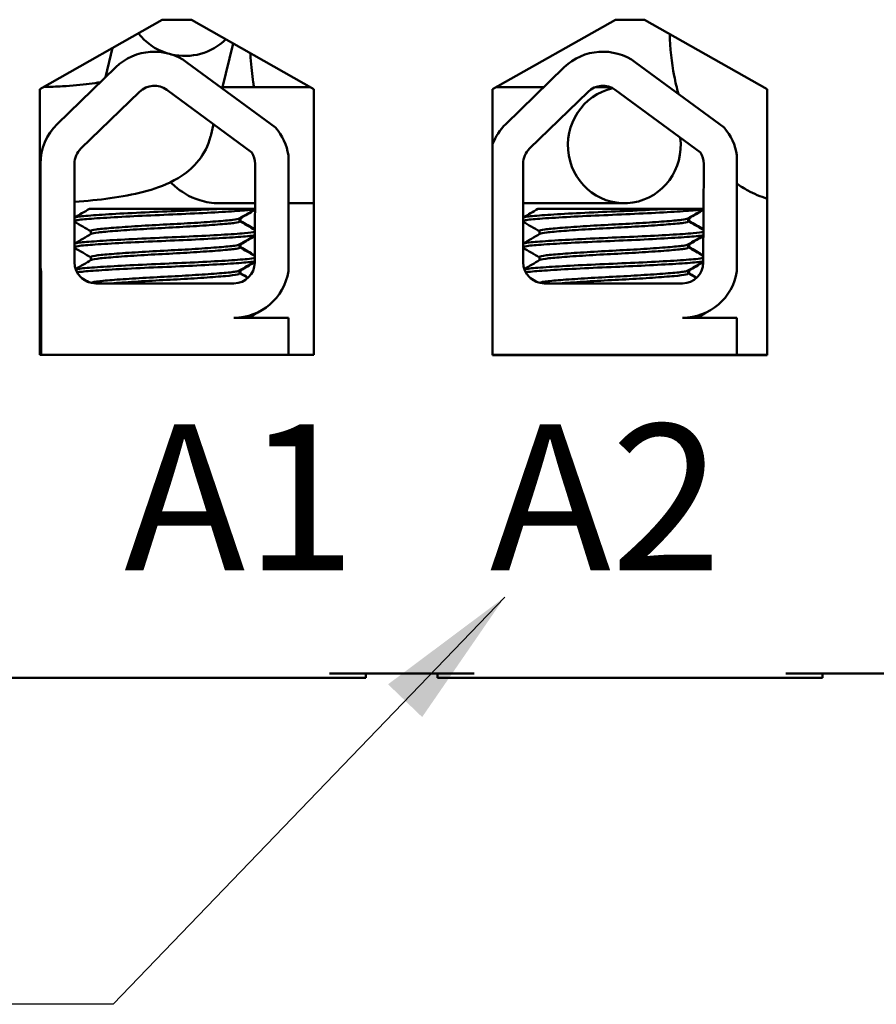
# Model space of a CAD drawing. Units: inches. Extents: x 0.05 to 2.15, y 0.02 to 1.67.
# Drawn here: x 1.23 to 1.29, y 0.24 to 0.31 of the extents above; entities that cross this region are included whole.
import ezdxf

# ---------------------------------------------------------------- set-up
doc = ezdxf.new("R2010")
doc.units = ezdxf.units.IN
doc.header["$LTSCALE"] = 0.1
doc.header["$MEASUREMENT"] = 0
doc.layers.add('Symbol (ANSI)', color=7, linetype='Continuous', lineweight=25)
doc.layers.add('Visible (ANSI)', color=7, linetype='Continuous', lineweight=50)
doc.styles.add('Note Text (ANSI)', font='tahoma.ttf')
doc.dimstyles.new('Default (ANSI)$7', dxfattribs={"dimscale": 0.1, "dimtxt": 0.1200000047683716, "dimasz": 0.0984251946210861, "dimexe": 0.125, "dimexo": 0.0625, "dimgap": 0.031496062992126, "dimtad": 0, "dimtih": 1, "dimtoh": 1, "dimrnd": 1e-08, "dimzin": 0, "dimdsep": 46, "dimtxsty": 'Note Text (ANSI)', "dimcen": 0.09, "dimdle": 0.3937007874015748, "dimclrd": 256, "dimclre": 256, "dimclrt": 256, "dimadec": 0, "dimazin": 1, "dimtfac": 1, "dimtofl": 0, "dimtmove": 0, "dimatfit": 3, "dimfxl": 1, "dimtolj": 1, "dimtzin": 4, "dimlwd": -1, "dimlwe": -1, "dimarcsym": 0})

msp = doc.modelspace()

# ---------------------------------------------------------------- linework, layer by layer
at = {"layer": 'Visible (ANSI)'}
for p, q in [((1.233844820465715, 0.3041656769010226), (1.242219820465715, 0.3089156769010226)), ((1.242219820465715, 0.3089156769010226), (1.244219820465715, 0.3089156769010226)), ((1.244219820465715, 0.3089156769010226), (1.252594820465715, 0.3041656769010225)), ((1.264841498255872, 0.3041496135581263), (1.273244820465715, 0.3089156769010226)), ((1.273244820465715, 0.3089156769010226), (1.275244820465715, 0.3089156769010226)), ((1.275244820465715, 0.3089156769010226), (1.283648142675559, 0.3041496135581263)), ((1.238339852493606, 0.3049772642471233), (1.238831875622106, 0.3069941559449463)), ((1.246336469737719, 0.3042126641353527), (1.247087062596089, 0.3072894798718553)), ((1.24392128493992, 0.3059897630729917), (1.249988523426057, 0.3015254740140565)), ((1.274628647883645, 0.3059897630729917), (1.280695886369783, 0.3015254740140565)), ((1.235038229243032, 0.3017724312547092), (1.23904002049861, 0.3056569061542604)), ((1.265745592186757, 0.3017724312547092), (1.269747383442335, 0.3056569061542604)), ((1.233844820465715, 0.2859656769010225), (1.233844820465715, 0.3041656769010226)), ((1.236665536846859, 0.3000959767769415), (1.240667328102436, 0.3039804516764927)), ((1.242536620191972, 0.304107920043063), (1.248369759138264, 0.2998158820035695)), ((1.246358461432527, 0.3043028120656237), (1.252353029517603, 0.3043028120656237)), ((1.252594820465715, 0.3041656769010225), (1.252594820465715, 0.2859656769010225)), ((1.264841498255872, 0.2859496135581263), (1.264841498255872, 0.3041496135581263)), ((1.265111611413827, 0.3043028120656237), (1.268352393894646, 0.3043028120656237)), ((1.267372899790584, 0.3000959767769415), (1.271374691046162, 0.3039804516764927)), ((1.271889385118756, 0.3043028120656237), (1.272879878218018, 0.3043028120656237)), ((1.273243983135698, 0.304107920043063), (1.279077122081989, 0.2998158820035696)), ((1.283648142675559, 0.3041496135581263), (1.283648142675559, 0.2859496135581263)), ((1.245546826464547, 0.3009757736933265), (1.245736533256747, 0.3017534161089825)), ((1.250864000286957, 0.2996368578330534), (1.250864000286957, 0.2917064462373127)), ((1.281571363230682, 0.2996368578330534), (1.281571363230682, 0.2917064462373127)), ((1.233889106425456, 0.2923156769010226), (1.233889106425456, 0.2990555345923006)), ((1.236225477469083, 0.2923156769010226), (1.236225477469083, 0.2990555345923006)), ((1.248585104605945, 0.2990555345923006), (1.248557197182988, 0.2922877694780655)), ((1.266932840412809, 0.2923156769010226), (1.266932840412809, 0.2990555345923006)), ((1.279292467549669, 0.2990555345923006), (1.279264560126712, 0.2922877694780655)), ((1.246085471294229, 0.2959656769010226), (1.237242002271504, 0.2959656769010226)), ((1.246085471298255, 0.2959656769010226), (1.248572363329613, 0.2959656769010226)), ((1.246116612599508, 0.2963528120656238), (1.248573959712554, 0.2963528120656238)), ((1.250864000286957, 0.2963528120656238), (1.252594820465715, 0.2963528120656238)), ((1.266932840412809, 0.2963528120656238), (1.27385868475512, 0.2963528120656238)), ((1.276792834237955, 0.2959656769010226), (1.267949365215228, 0.2959656769010226)), ((1.276792834241981, 0.2959656769010226), (1.279279726273339, 0.2959656769010226)), ((1.247525014224409, 0.2953257200349265), (1.247525014224409, 0.2951174626153084)), ((1.247589791442485, 0.2953257200238367), (1.247589791442485, 0.2951174626153084)), ((1.278232377168134, 0.2953257200238367), (1.278232377168134, 0.2951174626153084)), ((1.278297154386211, 0.2953257200349265), (1.278297154386211, 0.2951174626153084)), ((1.237344725127403, 0.2944478197581655), (1.237344725127403, 0.294239562337961)), ((1.268052088071129, 0.2944478197581655), (1.268052088071129, 0.2942395623496372)), ((1.247525014224409, 0.2935400057497985), (1.247525014224409, 0.2933317483295941)), ((1.247589791442485, 0.2935400057497985), (1.247589791442485, 0.2933317483295941)), ((1.278232377168134, 0.2935400057497986), (1.278232377168134, 0.2933317483295941)), ((1.278297154386211, 0.2935400057497985), (1.278297154386211, 0.2933317483295941)), ((1.237344725127403, 0.2926621054724512), (1.237344725127403, 0.2924538480522467)), ((1.268052088071129, 0.2926621054724512), (1.268052088071129, 0.2924538480639229)), ((1.233946581788071, 0.2859656769010226), (1.233946581788071, 0.2916584534381548)), ((1.247525014224409, 0.2917542914640842), (1.247525014224409, 0.2915460340438798)), ((1.247589791442485, 0.2917542914524081), (1.247589791442485, 0.2915460340438798)), ((1.278232377168134, 0.2917542914524081), (1.278232377168134, 0.2915460340438798)), ((1.278297154386211, 0.2917542914640842), (1.278297154386211, 0.2915460340438798)), ((1.247135104605945, 0.2908656769010226), (1.237675477469083, 0.2908656769010226)), ((1.277842467549669, 0.2908656769010226), (1.268382840412809, 0.2908656769010226)), ((1.247135104605945, 0.2885138325800618), (1.250864000286957, 0.2885138325800618)), ((1.248749646893984, 0.2888674626153084), (1.248749646893984, 0.2888766328771288)), ((1.250864000286957, 0.2885138325800618), (1.250864000286957, 0.2859656769010226)), ((1.277842467549669, 0.2885138325800618), (1.281571363230682, 0.2885138325800618)), ((1.279457009837708, 0.2888674626153084), (1.279457009837708, 0.2888766328771288)), ((1.281571363230682, 0.2885138325800618), (1.281571363230682, 0.2859656769010226)), ((1.252594820465715, 0.2859656769010225), (1.233844820465715, 0.2859656769010225)), ((1.27004530018462, 0.2859656769010226), (1.264841498255872, 0.2859656769010226)), ((1.283648142675559, 0.2859496135581263), (1.264841498255872, 0.2859496135581263)), ((1.278134687890274, 0.2859656769010226), (1.27004530018462, 0.2859656769010226)), ((1.281571363230682, 0.2859656769010226), (1.278134687890274, 0.2859656769010226)), ((1.283648142675559, 0.2859656769010226), (1.281571363230682, 0.2859656769010226)), ((1.230219820465715, 0.2638656769010226), (1.253669820465715, 0.2638656769010226)), ((1.253669820465715, 0.2641656769010225), (1.263569820465715, 0.2641656769010225)), ((1.253669820465715, 0.2638656769010226), (1.256169820465715, 0.2638656769010226)), ((1.256169820465715, 0.2638656769010226), (1.256169820465715, 0.2641656769010225)), ((1.261069820465715, 0.2638656769010226), (1.261069820465715, 0.2641656769010225)), ((1.261069820465715, 0.2638656769010226), (1.263569820465715, 0.2638656769010226)), ((1.263569820465715, 0.2638656769010226), (1.284919820465715, 0.2638656769010226)), ((1.284919820465715, 0.2641656769010225), (1.294819820465715, 0.2641656769010226)), ((1.284919820465715, 0.2638656769010226), (1.287419820465715, 0.2638656769010226)), ((1.287419820465715, 0.2638656769010226), (1.287419820465715, 0.2641656769010225))]:
    msp.add_line(p, q, dxfattribs=at)
for centre, radius, start, end in [((1.241677268724661, 0.3029400094918518), 0.0037863710436272, 53.65427346154346, 134.1477289543379), ((1.272384631668386, 0.3029400094918518), 0.0037863710436272, 53.65427346154175, 134.1477289543379), ((1.241677268724661, 0.3029400094918518), 0.00145, 53.65427346154212, 134.1477289543369), ((1.272384631668386, 0.3029400094918518), 0.00145, 53.65427346154212, 134.1477289543369), ((1.237675477469083, 0.2990555345923006), 0.0037863710436272, 134.1477289543379, 180), ((1.247135104605945, 0.2990555345923006), 0.0037739368980038, 8.86090855574063, 40.87969443070229), ((1.268382840412809, 0.2990555345923006), 0.0037863710436272, 134.1477289543413, 159.2744990390095), ((1.277842467549669, 0.2990555345923006), 0.0037739368980038, 8.860908555741991, 40.87969443070449), ((1.237675477469083, 0.2990555345923006), 0.00145, 134.1477289543379, 180), ((1.268382840412809, 0.2990555345923006), 0.00145, 134.1477289543379, 180), ((1.247135104605945, 0.2990555345923006), 0.00145, 0, 31.62634799092953), ((1.277842467549669, 0.2990555345923006), 0.00145, 0, 31.62634799093479), ((1.237675477469083, 0.2923156769010226), 0.0037863710436274, 180, 189.9958057119094), ((1.237675477469083, 0.2923156769010226), 0.00145, 180, 270), ((1.247135104605945, 0.2922877694780655), 0.0014220925770429, 270, 0), ((1.268382840412809, 0.2923156769010226), 0.00145, 180, 270), ((1.277842467549669, 0.2922877694780655), 0.0014220925770429, 270, 0), ((1.247135104605945, 0.2922877694780655), 0.0037739368980038, 270, 351.1390914442588), ((1.277842467549669, 0.2922877694780655), 0.0037739368980037, 270, 351.1390914442598)]:
    msp.add_arc(centre, radius, start, end, dxfattribs=at)
for centre, major_axis, ratio, start_param, end_param in [((1.243736757750062, 0.3103280644808963), (0.0038617500032913, -0.0009420785063252), 0.9785792625867776, 4.030095642085879, 4.639432835852276), ((1.243736757750062, 0.3103280644808963), (0.0038617500032912, -0.0009420785063256), 0.9785792625867779, 4.720218988140051, 5.74382790909358), ((1.27385868475512, 0.3003278120656238), (0, 0.003975), 0.9715071027578318, 0.2061081416285664, 4.840993797248848)]:
    msp.add_ellipse(centre, major_axis=major_axis, ratio=ratio, start_param=start_param, end_param=end_param, dxfattribs=at)
for points, knots in [([(1.276975408450311, 0.3079341493873711), (1.276994591386455, 0.3069683393183109), (1.277094430143004, 0.3060051412989786), (1.277357476231919, 0.3046471279676952), (1.277454766161928, 0.3042336196083085), (1.277568782216075, 0.3038264049715989)], [3.174897770009494, 3.174897770009494, 3.174897770009494, 3.174897770009494, 3.455751918948771, 3.455751918948771, 3.5806814683014, 3.5806814683014, 3.5806814683014, 3.5806814683014]), ([(1.248254178957435, 0.3066275332788534), (1.248260032024886, 0.3065260121698651), (1.248266416247309, 0.3064252821369846), (1.248315594999642, 0.3057140453857496), (1.248377752951057, 0.3051376884241483), (1.24846987527894, 0.3045192204332931), (1.248487484930437, 0.304408935578986), (1.248505582889656, 0.3043028120656237)], [3.380211976713797, 3.380211976713797, 3.380211976713797, 3.380211976713797, 3.425454258411303, 3.425454258411303, 3.702678842516772, 3.702678842516772, 3.765307848679459, 3.765307848679459, 3.765307848679459, 3.765307848679459]), ([(1.234100223490592, 0.304310532347968), (1.234540701850418, 0.3043196854845705), (1.23497824391926, 0.3043369918926077), (1.236056950852594, 0.3044002889200516), (1.236680555726137, 0.3044570160476336), (1.237503965085257, 0.3045603756438757), (1.23775624442312, 0.3045970201603465), (1.23798763999671, 0.3046353771980181)], [3.245514071744955, 3.245514071744955, 3.245514071744955, 3.245514071744955, 3.430549511398035, 3.430549511398035, 3.715601483006313, 3.715601483006313, 3.853387708628615, 3.853387708628615, 3.853387708628615, 3.853387708628615]), ([(1.236225477469083, 0.2964480944231711), (1.237067434377025, 0.2965050455198701), (1.237882459188965, 0.2965871214064783), (1.239463211328414, 0.2968092260884465), (1.240220744656449, 0.2969501646612851), (1.241648493120732, 0.2973188951381147), (1.242306449108438, 0.2975222839715139), (1.243400051685922, 0.2981081969679309), (1.243773093272428, 0.298336655096857), (1.244377940007896, 0.2988895209919236), (1.244575446690842, 0.2990953653873003), (1.245068252017035, 0.2997453773928002), (1.2453670799683, 0.3002724310904768), (1.245539001611242, 0.3009440891003528), (1.245542954327955, 0.3009599011058548), (1.245546826464547, 0.3009757736933265)], [3.472416699613338, 3.472416699613338, 3.472416699613338, 3.472416699613338, 3.769911184307751, 3.769911184307751, 4.084070449666731, 4.084070449666731, 4.398229715025711, 4.398229715025711, 4.54377588186342, 4.54377588186342, 4.609780886736148, 4.609780886736148, 4.709982968596601, 4.709982968596601, 4.712388980384691, 4.712388980384691, 4.712388980384691, 4.712388980384691]), ([(1.242806958700567, 0.2977968826791939), (1.242892079938255, 0.2977086804813284), (1.242983910810676, 0.2976197232034386), (1.2434932423576, 0.297166128993715), (1.24405492458606, 0.2967848316442423), (1.2452030372276, 0.2964274605779575), (1.245658675990293, 0.2963528120656238), (1.246116612599508, 0.2963528120656238)], [4.47156611166292, 4.47156611166292, 4.47156611166292, 4.47156611166292, 4.504368527794828, 4.504368527794828, 4.638748548638117, 4.638748548638117, 4.712388980384688, 4.712388980384688, 4.712388980384688, 4.712388980384688]), ([(1.281571363230682, 0.2976917653194523), (1.281809274793442, 0.297524671555532), (1.28205876166065, 0.2973687734053876), (1.282735569198452, 0.2969998897197341), (1.283180746935288, 0.2968083079042636), (1.283648142675559, 0.2966634197064906)], [4.315871892825335, 4.315871892825335, 4.315871892825335, 4.315871892825335, 4.398229715025709, 4.398229715025709, 4.529651396502558, 4.529651396502558, 4.529651396502558, 4.529651396502558]), ([(1.246085471298255, 0.2959656769012576), (1.246038838162412, 0.2959629547909144), (1.24599171529051, 0.2959602273306776), (1.245273684419735, 0.295919016070773), (1.244521118255019, 0.2958803555908819), (1.242948837854676, 0.2958075966845281), (1.242145025095654, 0.2957761980712241), (1.240539838742882, 0.2957033297432539), (1.239756452488538, 0.2956637456580667), (1.238382268247395, 0.2955860497661337), (1.237797897014365, 0.2955486527322371), (1.236861884147363, 0.2954785921399889), (1.236524595490575, 0.2954450139657751), (1.236290600953794, 0.2953962904021252), (1.236251697038682, 0.2953854475047894), (1.236225478943459, 0.2953745483460675)], [15.52097396502352, 15.52097396502352, 15.52097396502352, 15.52097396502352, 15.52974321664073, 15.52974321664073, 15.65325210989355, 15.65325210989355, 15.77470690086322, 15.77470690086322, 15.90163126617597, 15.90163126617597, 16.02372725604624, 16.02372725604624, 16.14844105152051, 16.14844105152051, 16.18368804721633, 16.18368804721633, 16.18368804721633, 16.18368804721633]), ([(1.23622547998024, 0.2951513340547105), (1.236268474533616, 0.2951692068917719), (1.236345510185077, 0.2951868994378828), (1.236687716645699, 0.2952403936429595), (1.237062159015545, 0.2952718626699231), (1.238081502850942, 0.2953441580048666), (1.238728628792197, 0.2953836961244789), (1.240168369061436, 0.2954616024687876), (1.240941209263356, 0.2954992395618103), (1.24254730618778, 0.2955697597025244), (1.243365757986278, 0.2956026703373028), (1.244940706631777, 0.2956783097493384), (1.245680682112557, 0.2957178826834724), (1.246946561680086, 0.2957940605637959), (1.247467693382029, 0.2958298556650407), (1.24820271671047, 0.2958910995801232), (1.24844266909531, 0.2959220031955652), (1.248572315264813, 0.2959540918062276)], [10.31405349642737, 10.31405349642737, 10.31405349642737, 10.31405349642737, 10.37199064353002, 10.37199064353002, 10.49330724832725, 10.49330724832725, 10.6206743562083, 10.6206743562083, 10.74317532564488, 10.74317532564488, 10.8673667499158, 10.8673667499158, 10.99313212647244, 10.99313212647244, 11.11425178689031, 11.11425178689031, 11.21936101399644, 11.21936101399644, 11.21936101399644, 11.21936101399644]), ([(1.276792834241981, 0.2959656769012576), (1.276746201106137, 0.2959629547909144), (1.276699078234235, 0.2959602273306776), (1.27598104736346, 0.295919016070773), (1.275228481198744, 0.2958803555908819), (1.273656200798402, 0.2958075966845281), (1.272852388039379, 0.2957761980712241), (1.271247201686607, 0.2957033297432539), (1.270463815432262, 0.2956637456580667), (1.26908963119112, 0.2955860497661337), (1.26850525995809, 0.2955486527322371), (1.267569247091089, 0.2954785921399889), (1.267231958434302, 0.2954450139657751), (1.266997963897521, 0.2953962904021252), (1.266959059982406, 0.2953854475047894), (1.266932841887185, 0.2953745483460675)], [15.52097396502352, 15.52097396502352, 15.52097396502352, 15.52097396502352, 15.52974321664073, 15.52974321664073, 15.65325210989355, 15.65325210989355, 15.77470690086322, 15.77470690086322, 15.90163126617597, 15.90163126617597, 16.02372725604624, 16.02372725604624, 16.14844105152051, 16.14844105152051, 16.18368804721633, 16.18368804721633, 16.18368804721633, 16.18368804721633]), ([(1.266932842923965, 0.2951513340547105), (1.266975837477342, 0.2951692068917719), (1.267052873128801, 0.2951868994378828), (1.267395079589425, 0.2952403936429595), (1.267769521959271, 0.2952718626699231), (1.268788865794667, 0.2953441580048668), (1.269435991735922, 0.2953836961244789), (1.270875732005163, 0.2954616024687877), (1.27164857220708, 0.2954992395618103), (1.273254669131507, 0.2955697597025244), (1.274073120930004, 0.2956026703373028), (1.275648069575502, 0.2956783097493384), (1.276388045056281, 0.2957178826834724), (1.277653924623811, 0.2957940605637959), (1.278175056325754, 0.2958298556650407), (1.278910079654195, 0.2958910995801232), (1.279150032039035, 0.2959220031955652), (1.27927967820854, 0.2959540918062276)], [10.31405349642736, 10.31405349642736, 10.31405349642736, 10.31405349642736, 10.37199064353002, 10.37199064353002, 10.49330724832725, 10.49330724832725, 10.6206743562083, 10.6206743562083, 10.74317532564488, 10.74317532564488, 10.8673667499158, 10.8673667499158, 10.99313212647244, 10.99313212647244, 11.11425178689031, 11.11425178689031, 11.21936101399643, 11.21936101399643, 11.21936101399643, 11.21936101399643]), ([(1.247499368985564, 0.2953108392400958), (1.247442751423647, 0.2952779861422641), (1.247292944539814, 0.2952458711051274), (1.246775657785605, 0.2951804222029247), (1.246379555961711, 0.2951467523373133), (1.245397590309956, 0.2950704994091226), (1.244820679767123, 0.2950309644311888), (1.243586128630166, 0.2949551764383108), (1.242943588288224, 0.2949204593036897), (1.241624082619008, 0.2948526119741145), (1.240959902271977, 0.294814536049915), (1.239741203532769, 0.294736781410517), (1.239196349408762, 0.294697878538889), (1.238295653619237, 0.2946244951331571), (1.237944146601255, 0.2945929573982393), (1.237466851942319, 0.2945227838310432), (1.237344725478177, 0.2944854593559202), (1.237344725146922, 0.2944478197581655)], [-8.522840978433347, -8.522840978433347, -8.522840978433347, -8.522840978433347, -8.436619083152952, -8.436619083152952, -8.335015633041518, -8.335015633041518, -8.233001708886777, -8.233001708886777, -8.134690899554988, -8.134690899554988, -8.031857394179246, -8.031857394179246, -7.930946209747414, -7.930946209747414, -7.832313213974781, -7.832313213974781, -7.734067865463821, -7.734067865463821, -7.734067865463821, -7.734067865463821]), ([(1.278206731929291, 0.2953108392400958), (1.278150114367374, 0.2952779861422641), (1.278000307483539, 0.2952458711051274), (1.277483020729331, 0.2951804222029247), (1.277086918905436, 0.2951467523373134), (1.276104953253682, 0.2950704994091227), (1.27552804271085, 0.2950309644311888), (1.27429349157389, 0.2949551764383108), (1.273650951231948, 0.2949204593036897), (1.272331445562733, 0.2948526119741145), (1.271667265215703, 0.294814536049915), (1.270448566476495, 0.294736781410517), (1.269903712352489, 0.2946978785388891), (1.269003016562961, 0.2946244951331571), (1.268651509544981, 0.2945929573982393), (1.268174214886045, 0.2945227838310433), (1.268052088421901, 0.2944854593559202), (1.268052088090649, 0.2944478197581655)], [-8.522840978433347, -8.522840978433347, -8.522840978433347, -8.522840978433347, -8.436619083152952, -8.436619083152952, -8.335015633041518, -8.335015633041518, -8.233001708886777, -8.233001708886777, -8.134690899554988, -8.134690899554988, -8.031857394179246, -8.031857394179246, -7.930946209747414, -7.930946209747414, -7.832313213974781, -7.832313213974781, -7.734067865463826, -7.734067865463826, -7.734067865463826, -7.734067865463826]), ([(1.237370370329264, 0.2942544431335952), (1.237430300627371, 0.2942892185292086), (1.237594611734534, 0.2943231473627355), (1.238138008166199, 0.2943885486848561), (1.238527137722573, 0.2944215538151819), (1.239495769979791, 0.2944964499381191), (1.240071851884575, 0.294535806590988), (1.241334929526692, 0.2946131624939943), (1.242010674897652, 0.2946487589017192), (1.243335604785354, 0.2947177646216762), (1.243972587512369, 0.294754584727749), (1.245176281104225, 0.2948317299646262), (1.245727465678884, 0.2948713797420168), (1.246626706648541, 0.2949455450011506), (1.24697208346637, 0.2949772419065551), (1.247415608399956, 0.2950464725860486), (1.247525013732748, 0.2950818373037897), (1.247525014186249, 0.2951174626153084)], [-14.97021689566133, -14.97021689566133, -14.97021689566133, -14.97021689566133, -14.87874739662258, -14.87874739662258, -14.78035575444561, -14.78035575444561, -14.67857656278132, -14.67857656278132, -14.57526932124692, -14.57526932124692, -14.47601234029487, -14.47601234029487, -14.37286882992174, -14.37286882992174, -14.27294739852486, -14.27294739852486, -14.17975314913449, -14.17975314913449, -14.17975314913449, -14.17975314913449]), ([(1.268077733272991, 0.2942544431335952), (1.268137663571097, 0.2942892185292086), (1.26830197467826, 0.2943231473627355), (1.268845371109925, 0.2943885486848561), (1.269234500666299, 0.2944215538151819), (1.270203132923517, 0.2944964499381191), (1.270779214828301, 0.294535806590988), (1.272042292470417, 0.2946131624939943), (1.272718037841378, 0.2946487589017192), (1.27404296772908, 0.2947177646216762), (1.274679950456093, 0.294754584727749), (1.27588364404795, 0.2948317299646263), (1.27643482862261, 0.2948713797420169), (1.277334069592265, 0.2949455450011506), (1.277679446410094, 0.2949772419065551), (1.278122971343681, 0.2950464725860486), (1.278232376676474, 0.2950818373037897), (1.278232377129974, 0.2951174626153084)], [-14.97021689566133, -14.97021689566133, -14.97021689566133, -14.97021689566133, -14.87874739662258, -14.87874739662258, -14.78035575444561, -14.78035575444561, -14.67857656278132, -14.67857656278132, -14.57526932124692, -14.57526932124692, -14.47601234029487, -14.47601234029487, -14.37286882992174, -14.37286882992174, -14.27294739852486, -14.27294739852486, -14.17975314913449, -14.17975314913449, -14.17975314913449, -14.17975314913449]), ([(1.248565865683012, 0.2943900183105028), (1.248435280616014, 0.2943586101421774), (1.24819893493705, 0.294328368739382), (1.247455438488199, 0.2942662322019619), (1.246906708216908, 0.2942288015170775), (1.245605361421004, 0.2941512485482138), (1.244868780766485, 0.2941121445147759), (1.243318573763642, 0.2940381273352377), (1.242521905797876, 0.2940061561770252), (1.24091165028183, 0.2939354293435611), (1.24011508323498, 0.293896495155158), (1.238687842113217, 0.2938186926117137), (1.238066499757257, 0.2937805745368286), (1.237057800656708, 0.2937090728438822), (1.236679730056511, 0.2936771960641087), (1.236341908724564, 0.2936235692768727), (1.236267462345749, 0.293606286112126), (1.236225480236794, 0.2935888340533142)], [17.28347884031126, 17.28347884031126, 17.28347884031126, 17.28347884031126, 17.38624591975482, 17.38624591975482, 17.51244110625688, 17.51244110625688, 17.63661927784304, 17.63661927784304, 17.75730215326318, 17.75730215326318, 17.8835427303513, 17.8835427303513, 18.00633916026072, 18.00633916026072, 18.12901343121052, 18.12901343121052, 18.18549755122616, 18.18549755122616, 18.18549755122616, 18.18549755122616]), ([(1.236225479876978, 0.2933656197695577), (1.236284984519572, 0.2933903549579417), (1.236409573609224, 0.2934146963065709), (1.236881299748725, 0.2934734329082473), (1.237304510002972, 0.2935048689330896), (1.23839482979511, 0.2935779314138727), (1.239056236731432, 0.293616708674204), (1.240541734223616, 0.2936944782986563), (1.241354311860989, 0.2937326951515623), (1.242972496720208, 0.2938009889928976), (1.243762181133649, 0.2938350925101218), (1.245283251102013, 0.2939105602887863), (1.245996420416364, 0.2939500259670887), (1.247219883177125, 0.2940266034137933), (1.24771773457651, 0.2940608205831592), (1.248298336891547, 0.2941186000522278), (1.248463448759421, 0.2941422684118105), (1.248564942953447, 0.2941665828722008)], [8.30993277865947, 8.30993277865947, 8.30993277865947, 8.30993277865947, 8.390122120334008, 8.390122120334008, 8.511529383689902, 8.511529383689902, 8.635389231320778, 8.635389231320778, 8.761800615500764, 8.761800615500764, 8.88257659179171, 8.88257659179171, 9.007826256604966, 9.007826256604966, 9.13331660577653, 9.13331660577653, 9.213100639000363, 9.213100639000363, 9.213100639000363, 9.213100639000363]), ([(1.279273228626738, 0.2943900183105028), (1.279142643559739, 0.2943586101421775), (1.278906297880774, 0.2943283687393821), (1.278162801431925, 0.2942662322019619), (1.277614071160634, 0.2942288015170775), (1.276312724364729, 0.2941512485482138), (1.27557614371021, 0.2941121445147759), (1.274025936707369, 0.2940381273352377), (1.273229268741602, 0.2940061561770253), (1.271619013225555, 0.2939354293435611), (1.270822446178706, 0.293896495155158), (1.269395205056942, 0.2938186926117137), (1.268773862700981, 0.2937805745368287), (1.267765163600434, 0.2937090728438822), (1.267387093000237, 0.2936771960641088), (1.267049271668289, 0.2936235692768727), (1.266974825289475, 0.293606286112126), (1.26693284318052, 0.2935888340533142)], [17.28347884031126, 17.28347884031126, 17.28347884031126, 17.28347884031126, 17.38624591975482, 17.38624591975482, 17.51244110625688, 17.51244110625688, 17.63661927784304, 17.63661927784304, 17.75730215326318, 17.75730215326318, 17.8835427303513, 17.8835427303513, 18.00633916026072, 18.00633916026072, 18.12901343121052, 18.12901343121052, 18.18549755122617, 18.18549755122617, 18.18549755122617, 18.18549755122617]), ([(1.266932842820704, 0.2933656197695577), (1.266992347463297, 0.2933903549579417), (1.267116936552948, 0.2934146963065709), (1.267588662692449, 0.2934734329082473), (1.268011872946698, 0.2935048689330896), (1.269102192738836, 0.2935779314138727), (1.269763599675157, 0.293616708674204), (1.271249097167342, 0.2936944782986564), (1.272061674804715, 0.2937326951515624), (1.273679859663934, 0.2938009889928976), (1.274469544077375, 0.2938350925101218), (1.275990614045739, 0.2939105602887863), (1.27670378336009, 0.2939500259670887), (1.27792724612085, 0.2940266034137933), (1.278425097520235, 0.2940608205831592), (1.279005699835272, 0.2941186000522278), (1.279170811703145, 0.2941422684118105), (1.279272305897172, 0.2941665828722008)], [8.30993277865947, 8.30993277865947, 8.30993277865947, 8.30993277865947, 8.390122120334008, 8.390122120334008, 8.511529383689902, 8.511529383689902, 8.635389231320778, 8.635389231320778, 8.761800615500764, 8.761800615500764, 8.88257659179171, 8.88257659179171, 9.007826256604966, 9.007826256604966, 9.13331660577653, 9.13331660577653, 9.213100639000363, 9.213100639000363, 9.213100639000363, 9.213100639000363]), ([(1.247499368104461, 0.2935251249595546), (1.247452619994706, 0.293497999172401), (1.24734225163201, 0.2934713221702005), (1.246929914541436, 0.2934101354984736), (1.24657330939389, 0.2933781567693246), (1.245655386586214, 0.2933035073244063), (1.245098091086192, 0.2932638613095543), (1.243886928049093, 0.2931869888681067), (1.243248433892702, 0.2931504229442816), (1.241919260303735, 0.2930818584737856), (1.241240934001071, 0.2930452911017396), (1.239984076727882, 0.2929674943120026), (1.239415908072112, 0.2929282364208969), (1.238464928053701, 0.2928537258209166), (1.238085617686771, 0.2928212589148356), (1.237531593668909, 0.2927512239882901), (1.237372938874281, 0.2927124657661583), (1.237345867808167, 0.2926693899331361), (1.23734472513603, 0.2926657464160881), (1.237344725208846, 0.2926621054724512)], [-6.893525974785214, -6.893525974785214, -6.893525974785214, -6.893525974785214, -6.82225914972928, -6.82225914972928, -6.722289658750217, -6.722289658750217, -6.619669773552303, -6.619669773552303, -6.520906464068849, -6.520906464068849, -6.417268305015786, -6.417268305015786, -6.316031627803398, -6.316031627803398, -6.217952955444776, -6.217952955444776, -6.115255454006096, -6.115255454006096, -6.105764117867143, -6.105764117867143, -6.105764117867143, -6.105764117867143]), ([(1.237370370189054, 0.292468728848704), (1.237372668463667, 0.2924700624801036), (1.237375121530315, 0.2924713956103282), (1.237454417812337, 0.2925119117137239), (1.237663569713705, 0.2925498232268309), (1.238308506491502, 0.2926171962430224), (1.23872835141633, 0.2926525536419522), (1.239751608294961, 0.2927286059624508), (1.240351180688549, 0.2927681791621091), (1.241631998065571, 0.2928440813870634), (1.242299918716673, 0.2928772757299009), (1.243610808690899, 0.2929476353701161), (1.244241665526323, 0.292985194328944), (1.245418954644677, 0.2930630526205245), (1.245949389156715, 0.2931026296772026), (1.246788612111572, 0.2931751951580978), (1.247098656555565, 0.2932066331474595), (1.247446828536477, 0.2932716381861986), (1.247525011857691, 0.2933016323629159), (1.247525013561876, 0.2933317483295942)], [-16.60351358378304, -16.60351358378304, -16.60351358378304, -16.60351358378304, -16.60000645187687, -16.60000645187687, -16.49687849069104, -16.49687849069104, -16.39819251379267, -16.39819251379267, -16.29574901240785, -16.29574901240785, -16.19426261481376, -16.19426261481376, -16.09444988186919, -16.09444988186919, -15.99068953168574, -15.99068953168574, -15.89167662815083, -15.89167662815083, -15.81274282838597, -15.81274282838597, -15.81274282838597, -15.81274282838597]), ([(1.278206731048187, 0.2935251249595546), (1.278159982938432, 0.293497999172401), (1.278049614575735, 0.2934713221702005), (1.277637277485162, 0.2934101354984736), (1.277280672337616, 0.2933781567693246), (1.276362749529939, 0.2933035073244063), (1.275805454029917, 0.2932638613095543), (1.27459429099282, 0.2931869888681067), (1.273955796836428, 0.2931504229442816), (1.272626623247459, 0.2930818584737856), (1.271948296944797, 0.2930452911017397), (1.270691439671607, 0.2929674943120027), (1.270123271015836, 0.2929282364208969), (1.269172290997426, 0.2928537258209166), (1.268792980630496, 0.2928212589148356), (1.268238956612635, 0.2927512239882901), (1.268080301818007, 0.2927124657661584), (1.268053230751893, 0.2926693899331361), (1.268052088079755, 0.2926657464160882), (1.268052088152572, 0.2926621054724512)], [-6.893525974785215, -6.893525974785215, -6.893525974785215, -6.893525974785215, -6.82225914972928, -6.82225914972928, -6.722289658750217, -6.722289658750217, -6.619669773552303, -6.619669773552303, -6.520906464068849, -6.520906464068849, -6.417268305015786, -6.417268305015786, -6.316031627803398, -6.316031627803398, -6.217952955444776, -6.217952955444776, -6.115255454006096, -6.115255454006096, -6.105764117867143, -6.105764117867143, -6.105764117867143, -6.105764117867143]), ([(1.268077733132781, 0.292468728848704), (1.268080031407393, 0.2924700624801037), (1.268082484474042, 0.2924713956103282), (1.268161780756063, 0.292511911713724), (1.26837093265743, 0.2925498232268309), (1.269015869435228, 0.2926171962430225), (1.269435714360055, 0.2926525536419523), (1.270458971238687, 0.2927286059624508), (1.271058543632274, 0.2927681791621091), (1.272339361009297, 0.2928440813870635), (1.273007281660399, 0.2928772757299009), (1.274318171634623, 0.2929476353701161), (1.274949028470049, 0.292985194328944), (1.276126317588403, 0.2930630526205245), (1.276656752100439, 0.2931026296772026), (1.277495975055298, 0.2931751951580978), (1.277806019499291, 0.2932066331474595), (1.278154191480202, 0.2932716381861987), (1.278232374801415, 0.2933016323629159), (1.278232376505602, 0.2933317483295942)], [-16.60351358378304, -16.60351358378304, -16.60351358378304, -16.60351358378304, -16.60000645187687, -16.60000645187687, -16.49687849069104, -16.49687849069104, -16.39819251379267, -16.39819251379267, -16.29574901240785, -16.29574901240785, -16.19426261481376, -16.19426261481376, -16.09444988186919, -16.09444988186919, -15.99068953168574, -15.99068953168574, -15.89167662815083, -15.89167662815083, -15.81274282838597, -15.81274282838597, -15.81274282838597, -15.81274282838597]), ([(1.248558493719147, 0.292602558635777), (1.248451462581792, 0.2925776003520761), (1.24827735784405, 0.2925533465192248), (1.247674275307053, 0.2924951468439509), (1.247165736712998, 0.2924603708328846), (1.245925571382237, 0.2923834699095773), (1.245207764715106, 0.2923440557476269), (1.243681124157365, 0.2922688481169478), (1.242890290896768, 0.2922352527609947), (1.24127333512334, 0.2921665075098712), (1.24046335067337, 0.2921281450774703), (1.238987909513072, 0.2920503392651566), (1.238333591153965, 0.2920116682768487), (1.237257992908332, 0.2919388826624561), (1.236842899535215, 0.2919074832368946), (1.236458848978027, 0.2918576998172667), (1.236372575241889, 0.2918431835265608), (1.236309788125258, 0.2918284540597801)], [19.28613086478872, 19.28613086478872, 19.28613086478872, 19.28613086478872, 19.36795012270721, 19.36795012270721, 19.49372360373203, 19.49372360373203, 19.61856374219497, 19.61856374219497, 19.73905383769248, 19.73905383769248, 19.86522023721389, 19.86522023721389, 19.98867508213778, 19.98867508213778, 20.1100411019579, 20.1100411019579, 20.15835169296272, 20.15835169296272, 20.15835169296272, 20.15835169296272]), ([(1.279265856662872, 0.2926025586357771), (1.279158825525519, 0.2925776003520761), (1.278984720787775, 0.2925533465192249), (1.278381638250779, 0.2924951468439509), (1.277873099656722, 0.2924603708328846), (1.276632934325963, 0.2923834699095773), (1.275915127658832, 0.2923440557476269), (1.27438848710109, 0.2922688481169478), (1.273597653840494, 0.2922352527609947), (1.271980698067064, 0.2921665075098713), (1.271170713617096, 0.2921281450774703), (1.269695272456797, 0.2920503392651566), (1.26904095409769, 0.2920116682768488), (1.267965355852057, 0.2919388826624562), (1.26755026247894, 0.2919074832368947), (1.267166211921751, 0.2918576998172667), (1.267079938185615, 0.2918431835265608), (1.267017151068984, 0.2918284540597801)], [19.28613086478872, 19.28613086478872, 19.28613086478872, 19.28613086478872, 19.36795012270721, 19.36795012270721, 19.49372360373203, 19.49372360373203, 19.61856374219497, 19.61856374219497, 19.73905383769248, 19.73905383769248, 19.86522023721389, 19.86522023721389, 19.98867508213778, 19.98867508213778, 20.1100411019579, 20.1100411019579, 20.15835169296272, 20.15835169296272, 20.15835169296272, 20.15835169296272]), ([(1.236401263742614, 0.2916236701580808), (1.23648825723344, 0.2916390009905971), (1.236601085066082, 0.2916540121765694), (1.237064846248338, 0.2917029006975227), (1.237524680896442, 0.2917351373853177), (1.238681314262755, 0.2918094190785785), (1.239373778435159, 0.2918486019307832), (1.24090242813196, 0.2919260650658279), (1.241725303318115, 0.2919628544074448), (1.243348156882635, 0.2920305106403015), (1.244133014400397, 0.2920668453474227), (1.245626453772554, 0.2921434437095924), (1.246316284197301, 0.292183056940805), (1.24746148026305, 0.2922580596318868), (1.247910565367741, 0.2922903292688319), (1.248365734263015, 0.2923431766099076), (1.248479451342856, 0.2923609810543599), (1.24855757160653, 0.2923791299153367)], [6.352566517342228, 6.352566517342228, 6.352566517342228, 6.352566517342228, 6.403722392055356, 6.403722392055356, 6.524549246601605, 6.524549246601605, 6.649113582816329, 6.649113582816329, 6.775553882631009, 6.775553882631009, 6.897002417147257, 6.897002417147257, 7.023181009838037, 7.023181009838037, 7.146706113639138, 7.146706113639138, 7.206414155271813, 7.206414155271813, 7.206414155271813, 7.206414155271813]), ([(1.26710862668634, 0.2916236701580808), (1.267195620177167, 0.2916390009905972), (1.267308448009808, 0.2916540121765694), (1.267772209192064, 0.2917029006975227), (1.268232043840167, 0.2917351373853177), (1.26938867720648, 0.2918094190785785), (1.270081141378885, 0.2918486019307832), (1.271609791075684, 0.2919260650658279), (1.27243266626184, 0.2919628544074448), (1.27405551982636, 0.2920305106403015), (1.274840377344123, 0.2920668453474227), (1.276333816716279, 0.2921434437095924), (1.277023647141027, 0.292183056940805), (1.278168843206775, 0.2922580596318868), (1.278617928311466, 0.2922903292688319), (1.279073097206741, 0.2923431766099076), (1.279186814286582, 0.2923609810543599), (1.279264934550254, 0.2923791299153367)], [6.352566517342228, 6.352566517342228, 6.352566517342228, 6.352566517342228, 6.403722392055356, 6.403722392055356, 6.524549246601605, 6.524549246601605, 6.649113582816329, 6.649113582816329, 6.775553882631009, 6.775553882631009, 6.897002417147257, 6.897002417147257, 7.023181009838037, 7.023181009838037, 7.146706113639138, 7.146706113639138, 7.206414155271812, 7.206414155271812, 7.206414155271812, 7.206414155271812]), ([(1.247499367278231, 0.2917394106786912), (1.24746164161705, 0.2917175198278791), (1.247382429268462, 0.2916958893902244), (1.247056621308819, 0.2916388800288228), (1.246734524499778, 0.2916074639348476), (1.245874634206938, 0.2915343403855713), (1.245336866803189, 0.2914947238775349), (1.244150079254116, 0.2914170832807917), (1.243516897816754, 0.29137976544256), (1.242201105000312, 0.2913098615284187), (1.241530577417383, 0.2912759606881454), (1.240255506931234, 0.2911995523436665), (1.239663698435581, 0.2911600370114411), (1.238658904256233, 0.2910843689661661), (1.238249506462959, 0.2910499216948677), (1.237627467150687, 0.2909818617509191), (1.237430978391752, 0.290943713945118), (1.23736509021548, 0.2909030255346919), (1.237362967042439, 0.2909016057144479), (1.237361018914445, 0.2909001855327316)], [-5.26629949710198, -5.26629949710198, -5.26629949710198, -5.26629949710198, -5.208783959076433, -5.208783959076433, -5.109898281986311, -5.109898281986311, -5.006758064290073, -5.006758064290073, -4.907528110059086, -4.907528110059086, -4.805870185481436, -4.805870185481436, -4.704053505334107, -4.704053505334107, -4.605907126761032, -4.605907126761032, -4.503210281749653, -4.503210281749653, -4.499498384173405, -4.499498384173405, -4.499498384173405, -4.499498384173405]), ([(1.238735363667353, 0.2908656769296507), (1.238959538738317, 0.2908839631838096), (1.23920649997928, 0.29090277208492), (1.24002197783687, 0.2909611213256274), (1.240643549840495, 0.2910007713197256), (1.241940068635196, 0.2910750783596915), (1.242600569026961, 0.2911068474834508), (1.243895822560248, 0.2911785547994654), (1.244518092055038, 0.2912167734702103), (1.245656138170517, 0.2912946306010764), (1.246157417501104, 0.2913335171734134), (1.246932965831619, 0.2914040195222744), (1.247209247089827, 0.2914361621363289), (1.247472555904119, 0.291496736292031), (1.247525011209654, 0.2915213652534653), (1.247525012505299, 0.2915460340438801)], [-18.06696309299477, -18.06696309299477, -18.06696309299477, -18.06696309299477, -18.01688848250502, -18.01688848250502, -17.91379402899712, -17.91379402899712, -17.81376209887645, -17.81376209887645, -17.71338393589159, -17.71338393589159, -17.6102764849105, -17.6102764849105, -17.51175514029055, -17.51175514029055, -17.44704059067094, -17.44704059067094, -17.44704059067094, -17.44704059067094]), ([(1.278206730221957, 0.2917394106786913), (1.278169004560775, 0.2917175198278791), (1.278089792212187, 0.2916958893902244), (1.277763984252545, 0.2916388800288228), (1.277441887443502, 0.2916074639348476), (1.276581997150665, 0.2915343403855713), (1.276044229746915, 0.2914947238775349), (1.27485744219784, 0.2914170832807917), (1.27422426076048, 0.29137976544256), (1.272908467944039, 0.2913098615284187), (1.272237940361107, 0.2912759606881454), (1.270962869874959, 0.2911995523436665), (1.270371061379307, 0.2911600370114411), (1.269366267199959, 0.2910843689661661), (1.268956869406683, 0.2910499216948677), (1.268334830094413, 0.2909818617509191), (1.268138341335478, 0.2909437139451181), (1.268072453159206, 0.2909030255346919), (1.268070329986165, 0.2909016057144479), (1.26806838185817, 0.2909001855327316)], [-5.266299497101976, -5.266299497101976, -5.266299497101976, -5.266299497101976, -5.208783959076433, -5.208783959076433, -5.109898281986311, -5.109898281986311, -5.006758064290073, -5.006758064290073, -4.907528110059086, -4.907528110059086, -4.805870185481436, -4.805870185481436, -4.704053505334107, -4.704053505334107, -4.605907126761032, -4.605907126761032, -4.503210281749653, -4.503210281749653, -4.499498384173407, -4.499498384173407, -4.499498384173407, -4.499498384173407]), ([(1.269442726611079, 0.2908656769296507), (1.269666901682042, 0.2908839631838096), (1.269913862923004, 0.29090277208492), (1.270729340780595, 0.2909611213256274), (1.27135091278422, 0.2910007713197257), (1.27264743157892, 0.2910750783596915), (1.273307931970687, 0.2911068474834508), (1.274603185503975, 0.2911785547994654), (1.275225454998764, 0.2912167734702104), (1.276363501114242, 0.2912946306010764), (1.27686478044483, 0.2913335171734134), (1.277640328775343, 0.2914040195222744), (1.277916610033553, 0.2914361621363289), (1.278179918847844, 0.291496736292031), (1.27823237415338, 0.2915213652534653), (1.278232375449024, 0.2915460340438801)], [-18.06696309299478, -18.06696309299478, -18.06696309299478, -18.06696309299478, -18.01688848250502, -18.01688848250502, -17.91379402899712, -17.91379402899712, -17.81376209887645, -17.81376209887645, -17.71338393589159, -17.71338393589159, -17.6102764849105, -17.6102764849105, -17.51175514029055, -17.51175514029055, -17.44704059067094, -17.44704059067094, -17.44704059067094, -17.44704059067094])]:
    msp.add_open_spline(points, degree=3, knots=knots, dxfattribs=at)
for points in [[(1.233844820465715, 0.2963555341305588), (1.233859582711653, 0.2963556988080047), (1.233874344744843, 0.2963558709524022), (1.233889106425456, 0.2963560505622688)], [(1.236225477469083, 0.2953764127624865), (1.236564373948452, 0.295572738637994), (1.236903225502026, 0.2957691420221351), (1.237242000441449, 0.2959656769010226)], [(1.248572227974988, 0.2959328523616068), (1.248214543403974, 0.2957256264351808), (1.247856910617044, 0.2955183111715862), (1.247499369167865, 0.2953108392390375)], [(1.248572072844615, 0.2958952320505665), (1.248236039006398, 0.2957005348184652), (1.24790005216165, 0.2955057565572969), (1.247564146385942, 0.2953108392390375)], [(1.266932840412809, 0.2953764127624866), (1.267271736892177, 0.2955727386379941), (1.267610588445752, 0.2957691420221351), (1.267949363385174, 0.2959656769010226)], [(1.279279590918538, 0.2959328523188286), (1.278921906576827, 0.2957256260124714), (1.278564273554524, 0.2955183111679628), (1.27820673211159, 0.2953108392390375)], [(1.27927943578834, 0.2958952320505665), (1.278943401950122, 0.2957005348184652), (1.278607415105377, 0.2955057565572969), (1.278271509329668, 0.2953108392390375)], [(1.247564146203643, 0.2953108392400958), (1.247554052996054, 0.2953049825213481), (1.247540998216875, 0.2952991492582875), (1.247525013217978, 0.2952933469996922)], [(1.278271509147367, 0.2953108392400958), (1.27826141593978, 0.295304982521348), (1.2782483611606, 0.2952991492582875), (1.278232376161702, 0.2952933469996922)], [(1.237344725127403, 0.2944328628926556), (1.236971725988553, 0.2946492941289758), (1.236598628630815, 0.294865556877721), (1.236225477469083, 0.2950817267552582)], [(1.247525014224409, 0.2951324194808181), (1.247872082239335, 0.2949310346739002), (1.248219235291383, 0.2947297957421621), (1.248566437599839, 0.2945286417689423)], [(1.247580972327198, 0.2950999513120094), (1.247586844605292, 0.2951057764007941), (1.247589791329899, 0.2951116159987073), (1.247589791404325, 0.2951174626153084)], [(1.247589791442487, 0.2951324194924943), (1.247915326738461, 0.2949435292473845), (1.248240937176237, 0.2947547679058473), (1.248566591992049, 0.2945660830691001)], [(1.268052088071129, 0.2944328628809795), (1.267679088786916, 0.294649293870467), (1.26730599148269, 0.2948655567120539), (1.266932840412809, 0.2950817267495711)], [(1.278232377168134, 0.2951324194924943), (1.278579445301462, 0.2949310349250306), (1.2789265986028, 0.294729796459918), (1.279273800544074, 0.2945286418922262)], [(1.278288335338205, 0.2950999513787499), (1.278294207571524, 0.2951057764453986), (1.278297154273625, 0.2951116160210363), (1.278297154348051, 0.2951174626153084)], [(1.278297154391305, 0.2951324194895384), (1.278622689685583, 0.2949435292454152), (1.27894830012166, 0.2947547679048632), (1.279273954935774, 0.2945660830691001)], [(1.236225477469083, 0.2935906984753584), (1.236607180518827, 0.2938118225397617), (1.236988827270157, 0.2940330437810017), (1.23737037018395, 0.2942544431344387)], [(1.248564846805254, 0.2941428618234255), (1.248209623204187, 0.2939370603059542), (1.247854451218971, 0.2937311697616256), (1.247499369167987, 0.2935251249533936)], [(1.248564691674519, 0.2941052414247521), (1.248231118424637, 0.2939119692892516), (1.247897592751116, 0.2937186151401054), (1.247564146386064, 0.2935251249533936)], [(1.266932840412809, 0.2935906984810456), (1.267314543366879, 0.2938118227080996), (1.267696190214707, 0.29403304378148), (1.268077733127676, 0.2942544431344387)], [(1.279272209748979, 0.2941428618234255), (1.278916986147912, 0.2939370603059542), (1.278561814162695, 0.2937311697616256), (1.278206732111712, 0.2935251249533936)], [(1.279272054618244, 0.2941052414247521), (1.278938481368363, 0.2939119692892516), (1.278604955694842, 0.2937186151401054), (1.27827150932979, 0.2935251249533936)], [(1.237344725127403, 0.2926471486069413), (1.236971725988553, 0.2928635798432615), (1.236598628630815, 0.2930798425920067), (1.236225477469083, 0.2932960124695439)], [(1.247564145322539, 0.2935251249595546), (1.247554056286755, 0.2935192707541403), (1.247541004012482, 0.2935134374517683), (1.247525012404455, 0.2935076327216137)], [(1.247525014224409, 0.2933467051951038), (1.247869634521842, 0.2931467406663266), (1.248214338661165, 0.2929469199623984), (1.24855909161338, 0.2927471834464442)], [(1.247580971321034, 0.2933142370297509), (1.247586845946712, 0.293320064489338), (1.247589790449245, 0.2933259041162763), (1.247589790779955, 0.2933317483295942)], [(1.247589791442487, 0.29334670520678), (1.24791287897285, 0.293159235265557), (1.24823604054276, 0.2929718923370976), (1.248559246006944, 0.2927846250749799)], [(1.268052088071129, 0.2926471485952653), (1.267679088786916, 0.2928635795847527), (1.26730599148269, 0.2930798424263397), (1.266932840412809, 0.2932960124638568)], [(1.278271508266265, 0.2935251249595546), (1.27826141923048, 0.2935192707541402), (1.278248366956208, 0.2935134374517682), (1.278232375348181, 0.2935076327216137)], [(1.278232377168134, 0.29334670520678), (1.278576997580499, 0.2931467409172956), (1.278921701991462, 0.2929469207241842), (1.279266454557687, 0.2927471835872283)], [(1.278288334332041, 0.2933142370964914), (1.278294208912919, 0.2933200645339245), (1.278297153392971, 0.2933259041385871), (1.27829715372368, 0.2933317483295942)], [(1.278297154391305, 0.2933467052038241), (1.278620241919971, 0.2931592352635877), (1.278943403488185, 0.2929718923361133), (1.279266608950668, 0.29278462507498)], [(1.236302435900682, 0.2918495687038858), (1.2366584786218, 0.2920558442357104), (1.237014469577561, 0.2922622090542427), (1.237370370183967, 0.2924687288487339)], [(1.248557465635096, 0.2923528711830292), (1.248204703138469, 0.2921484938850272), (1.247851991806893, 0.291944028343539), (1.247499369168039, 0.2917394106677095)], [(1.2485573105017, 0.2923152501391453), (1.248226198866208, 0.292123401563805), (1.247895133244942, 0.291931473667417), (1.247564146386116, 0.2917394106677095)], [(1.26700979880992, 0.2918495688054772), (1.267365841167189, 0.2920558449488442), (1.267721832527415, 0.2922622090577995), (1.268077733127692, 0.292468728848734)], [(1.279264828578221, 0.2923528710375558), (1.278912066482905, 0.2921484930983574), (1.278559354729384, 0.2919440283312169), (1.278206732111764, 0.2917394106677096)], [(1.279264673445426, 0.2923152501391453), (1.278933561809932, 0.292123401563805), (1.278602496188668, 0.291931473667417), (1.278271509329842, 0.2917394106677095)], [(1.237198052132898, 0.2909465293383518), (1.237040163040359, 0.2910381195624184), (1.236882257394309, 0.2911296813766206), (1.236724338562765, 0.2912212205150078)], [(1.247564144496309, 0.2917394106786913), (1.247554059542981, 0.2917335587412607), (1.247541009875514, 0.2917277254134279), (1.247525012405408, 0.2917219184358902)], [(1.247525014224409, 0.2915609909093896), (1.247713176826646, 0.2914518103231903), (1.247901364423471, 0.2913426726134432), (1.248089571313175, 0.2912335680729869)], [(1.247580970838367, 0.2915285227456921), (1.247586847481604, 0.2915343525239233), (1.247589789416551, 0.2915401921670943), (1.247589789723376, 0.2915460340438801)], [(1.247589791442485, 0.2915609909093896), (1.247764670433462, 0.2914595180847064), (1.247939571014538, 0.2913580822963153), (1.248114488608321, 0.2912566757512059)], [(1.267905413394022, 0.2909465299250802), (1.267747526335728, 0.291038118390599), (1.267589622712085, 0.2911296784234142), (1.267431706255734, 0.2912212163876906)], [(1.278271507440034, 0.2917394106786913), (1.278261422486706, 0.2917335587412607), (1.278248372819239, 0.2917277254134279), (1.278232375349134, 0.2917219184358901)], [(1.278232377168134, 0.2915609909093896), (1.278420539770372, 0.2914518103231903), (1.278608727367196, 0.2913426726134432), (1.2787969342569, 0.2912335680729869)], [(1.278288333782093, 0.2915285227456921), (1.278294210425328, 0.2915343525239233), (1.278297152360277, 0.2915401921670943), (1.2782971526671, 0.2915460340438801)], [(1.278297154386211, 0.2915609909093896), (1.278472033377188, 0.2914595180847064), (1.278646933958264, 0.2913580822963153), (1.278821851552047, 0.2912566757512059)], [(1.248623724207508, 0.2888198289664712), (1.248447698999564, 0.2887178537920472), (1.248271685945846, 0.2886158576424669), (1.24809568970871, 0.2885138325800618)], [(1.248728637483215, 0.288843080163752), (1.248539232309692, 0.2887333582048394), (1.248349841376009, 0.2886236116672116), (1.248160469373323, 0.2885138325800618)], [(1.248590893868807, 0.288800809415567), (1.248696499154047, 0.2888226938557106), (1.24874964358214, 0.2888450547803618), (1.248749645293067, 0.2888674626153087)], [(1.279331087305012, 0.2888198290324816), (1.27915506274407, 0.2887178540370589), (1.278979050737883, 0.2886158573794419), (1.278803055098971, 0.2885138325800618)], [(1.27943600042694, 0.288843080163752), (1.279246595253417, 0.2887333582048394), (1.279057204319734, 0.2886236116672116), (1.278867832317049, 0.2885138325800618)], [(1.279298257006707, 0.2888008094558053), (1.279403862162916, 0.2888226938831202), (1.279457006525867, 0.2888450547940953), (1.279457008236793, 0.2888674626153087)]]:
    msp.add_open_spline(points, degree=3, dxfattribs=at)

# ---------------------------------------------------------------- texts
at = {"layer": 'Symbol (ANSI)', "insert": (1.239616640580782, 0.2812240001030877), "char_height": 0.010000000319143, "width": 0.1672609396806852, "attachment_point": 1, "style": 'Note Text (ANSI)'}
msp.add_mtext('\\fTahoma|b0|i0;\\H0.0100;A1   A2    B1   B2    C1   C2', dxfattribs=at)

# ---------------------------------------------------------------- leaders
at = {"layer": 'Symbol (ANSI)', "annotation_type": 0, "has_hookline": 1, "hookline_direction": 1, "text_width": 0.1355943603057592}
msp.add_leader([(1.26567617022972, 0.2693989173681977), (1.238871038370595, 0.2415225515309605), (1.229028518908487, 0.2415225515309605)], dimstyle='Default (ANSI)$7', override={"dimtad": 0}, dxfattribs=at)

doc.saveas('drawing.dxf')
